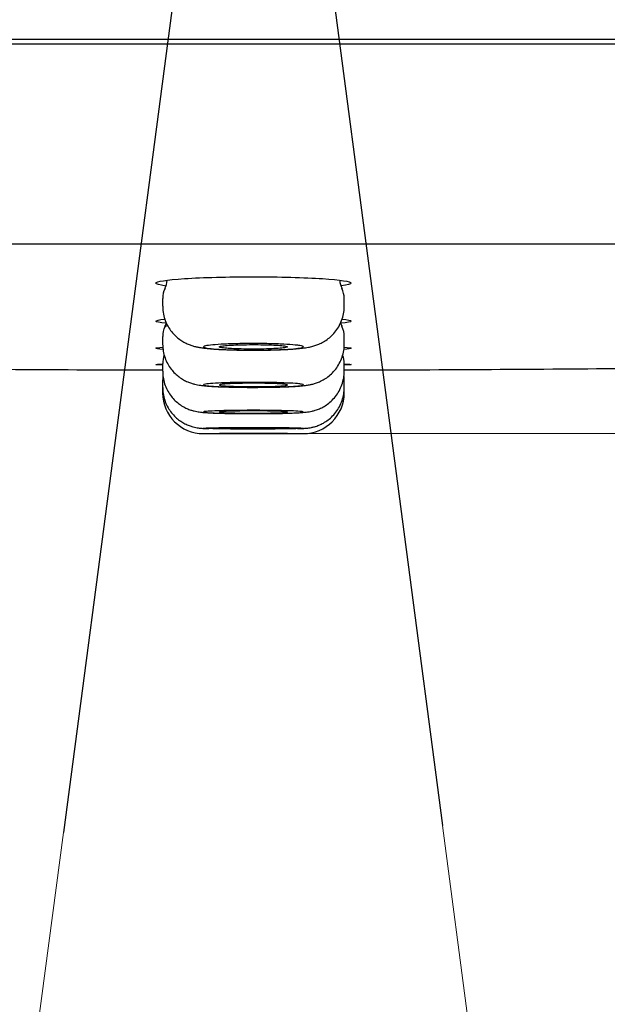
# Model space of a CAD drawing. Units: millimetres. Extents: x 7 to 203, y 4 to 291.
# Drawn here: x 77 to 82, y 93 to 101 of the extents above; entities that cross this region are included whole.
import ezdxf
from ezdxf.enums import TextEntityAlignment as Align

# ---------------------------------------------------------------- set-up
doc = ezdxf.new("R2010")
doc.units = ezdxf.units.MM
doc.layers.add('Layer1', color=7, linetype='Continuous')
doc.layers.add('Layer3', color=7, linetype='Continuous')
doc.styles.add('SEACAD_arial_ttf', font='arial.ttf')
doc.dimstyles.new('$DDT_AUDIT_GENERATED_(AE1)', dxfattribs={"dimtxt": 6, "dimasz": 6, "dimexe": 3, "dimexo": 0, "dimgap": 3, "dimtad": 0, "dimtih": 1, "dimtoh": 1, "dimdec": 0, "dimlfac": 3.000003, "dimtxsty": 'SEACAD_arial_ttf', "dimblk1": '_SE_FILLED', "dimblk2": '_SE_FILLED', "dimsah": 1, "dimcen": 3, "dimclrd": 136, "dimclre": 136, "dimclrt": 136, "dimadec": 0, "dimazin": 0, "dimtfac": 1, "dimtdec": 0, "dimtofl": 0, "dimtmove": 0, "dimatfit": 3, "dimfxl": 0, "dimtolj": 1, "dimarcsym": 0})

# ---------------------------------------------------------------- blocks, each defined once
blk = doc.blocks.new('DMBLK7')
at = {"layer": 'Layer3', "linetype": 'Continuous', "lineweight": 20}
for points in [[(118.5729, 116.8973), (116.5729, 116.8973), (117.5729, 110.8973)], [(118.5729, 91.568), (117.5729, 97.568), (116.5729, 91.568)]]:
    blk.add_hatch(color=136, dxfattribs=at).paths.add_polyline_path(points)
at = {"layer": 'Layer3', "color": 136, "linetype": 'Continuous', "lineweight": 20}
for p, q in [((117.5729, 110.8973), (117.5729, 122.8973)), ((80.5599, 110.8973), (120.5729, 110.8973)), ((79.4422, 97.568), (120.5729, 97.568)), ((117.5729, 85.568), (117.5729, 97.568))]:
    blk.add_line(p, q, dxfattribs=at)
at = {"layer": 'Layer3', "color": 136, "linetype": 'Continuous', "lineweight": 20, "style": 'SEACAD_arial_ttf'}
blk.add_text('40', height=6, dxfattribs=at).set_placement((112.8773, 107.2326), align=Align.TOP_LEFT)
blk = doc.blocks.new('_SE_FILLED')
at = {"color": 0}
blk.add_line((0, 0), (-1, 0), dxfattribs=at)
blk.add_solid([(0, 0), (-1, -0.1665), (-1, 0.1665), (0, 0)], dxfattribs=at)
blk = doc.blocks.new('DMBLK10')
at = {"layer": 'Layer3', "linetype": 'Continuous', "lineweight": 20}
for points in [[(70.2259, 84.6008), (76.2748, 83.9598), (70.7608, 86.528)], [(87.3895, 86.528), (81.8755, 83.9598), (87.9244, 84.6008)]]:
    blk.add_hatch(color=136, dxfattribs=at).paths.add_polyline_path(points)
at = {"layer": 'Layer3', "color": 136, "linetype": 'Continuous', "lineweight": 20}
for p, q in [((80.4629, 94.6892), (82.2671, 80.9854)), ((77.6804, 94.6363), (75.8832, 80.9854))]:
    blk.add_line(p, q, dxfattribs=at)
for start, end in [(230.45297, 262.5), (277.5, 309.54703)]:
    blk.add_arc((79.0751, 105.2306), 21.4544, start, end, dxfattribs=at)
at = {"layer": 'Layer3', "color": 136, "linetype": 'Continuous', "lineweight": 20, "style": 'SEACAD_arial_ttf'}
blk.add_text('15°', height=6, dxfattribs=at).set_placement((72.6838, 86.7762), align=Align.TOP_LEFT)

msp = doc.modelspace()

# ---------------------------------------------------------------- linework, layer by layer
at = {"layer": 'Layer1', "color": 7, "linetype": 'Continuous'}
for p, q in [((104.0085, 100.4639), (54.1418, 100.4639)), ((102.4085, 100.4306), (55.7418, 100.4306)), ((102.3471, 98.9598), (55.8032, 98.9598)), ((78.4085, 98.5608), (78.4085, 98.5055)), ((79.7418, 98.5055), (79.7418, 98.5608)), ((78.4085, 98.2817), (78.4085, 98.2264)), ((79.7418, 98.2264), (79.7418, 98.2817)), ((78.4085, 98.0825), (78.4085, 98.0272)), ((79.7418, 98.0272), (79.7418, 98.0825)), ((78.3585, 98.036), (78.4085, 98.036)), ((78.3585, 98.036), (78.3585, 98.0352)), ((79.7418, 98.036), (79.7918, 98.036)), ((78.4085, 97.9631), (78.4085, 97.9078)), ((78.4085, 97.9078), (78.4085, 97.868)), ((79.7418, 97.9078), (79.7418, 97.9631)), ((79.7418, 97.868), (79.7418, 97.9078)), ((78.7081, 97.568), (78.822, 97.5679)), ((78.7081, 97.568), (78.8251, 97.5679)), ((78.7081, 97.568), (79.4422, 97.568)), ((79.3251, 97.5679), (78.8251, 97.5679)), ((78.8251, 97.5679), (78.8251, 97.5678)), ((79.3251, 97.5679), (79.4422, 97.568)), ((79.3254, 97.5679), (79.4422, 97.568))]:
    msp.add_line(p, q, dxfattribs=at)
for centre, radius, start, end in [((78.5394, 98.5705), 0.13, 150.13033, 184.28547), ((78.2818, 98.7058), 0.1601, 333.93275, 356.2799), ((79.8331, 98.6972), 0.1239, 180.69516, 209.69785), ((79.5862, 98.5647), 0.1551, 358.55129, 27.08247), ((78.5436, 98.2896), 0.1344, 150.60911, 183.36554), ((78.3187, 98.4168), 0.1223, 330.34786, 343.79595), ((79.8362, 98.4183), 0.127, 196.12533, 209.41038), ((79.6065, 98.2898), 0.1345, 356.55586, 29.14957), ((78.5431, 98.0906), 0.1338, 156.42965, 183.47493), ((79.614, 98.0925), 0.1269, 355.45218, 24.42163), ((79.0751, 391.3685), 293.3333, 269.457697, 269.860016), ((78.5679, 97.9647), 0.1592, 171.21098, 180.52799), ((79.5924, 97.9676), 0.1488, 358.23738, 8.80889), ((79.0751, 391.3685), 293.3333, 270.139984, 270.542389), ((78.7085, 97.868), 0.3, 179.97122, 269.92844), ((78.7085, 97.868), 0.3, 179.97479, 269.92844), ((78.7085, 97.868), 0.3, 180, 269.92832), ((79.4418, 97.868), 0.3, 270.07156, 0.0303), ((79.4418, 97.868), 0.3, 270.07156, 0.02903), ((79.4418, 97.868), 0.3, 270.07156, 360)]:
    msp.add_arc(centre, radius, start, end, dxfattribs=at)
for points, knots in [([(78.4317, 98.6531), (78.384, 98.6596), (78.3583, 98.6667), (78.3587, 98.6863), (78.435, 98.6985), (78.5691, 98.7074)], [0, 0, 0, 0, 0.367781, 0.367781, 1, 1, 1, 1]), ([(78.5691, 98.7074), (78.7032, 98.7162), (78.8894, 98.7212), (79.2638, 98.7212), (79.4509, 98.716), (79.7149, 98.6985), (79.7921, 98.6863), (79.7916, 98.6666), (79.7661, 98.6596), (79.7194, 98.6532)], [0, 0, 0, 0, 0.279919, 0.279919, 0.559839, 0.559839, 0.839758, 0.839758, 1, 1, 1, 1]), ([(78.4097, 98.5055), (78.4093, 98.4985), (78.4082, 98.476), (78.4157, 98.4346), (78.4311, 98.3874), (78.4531, 98.3454), (78.4796, 98.3092), (78.5093, 98.279), (78.5407, 98.2547), (78.5721, 98.236), (78.6022, 98.2224), (78.6301, 98.2127), (78.6563, 98.2059), (78.6831, 98.2007), (78.7164, 98.1959), (78.7575, 98.1917), (78.8084, 98.188), (78.863, 98.1853), (78.9223, 98.1832), (78.9836, 98.1819), (79.0462, 98.1812), (79.1092, 98.1812), (79.1712, 98.1819), (79.2313, 98.1833), (79.2884, 98.1853), (79.3415, 98.188), (79.3914, 98.1916), (79.4357, 98.196), (79.4736, 98.2016), (79.5084, 98.2093), (79.5405, 98.2194), (79.573, 98.2333), (79.6076, 98.2531), (79.6424, 98.28), (79.6747, 98.3138), (79.7024, 98.3538), (79.724, 98.3991), (79.7372, 98.4475), (79.7429, 98.4849), (79.7415, 98.503), (79.7413, 98.5055)], [0, 0, 0, 0, 0.010021, 0.037631, 0.063669, 0.088373, 0.111862, 0.134175, 0.155289, 0.175101, 0.193525, 0.211019, 0.229109, 0.249217, 0.275994, 0.315006, 0.349187, 0.384834, 0.419009, 0.452117, 0.485095, 0.51765, 0.550379, 0.583103, 0.616118, 0.649959, 0.684435, 0.722154, 0.757573, 0.782944, 0.801864, 0.821593, 0.843338, 0.866796, 0.891463, 0.917057, 0.94325, 0.969786, 0.996503, 1, 1, 1, 1]), ([(78.4336, 98.3789), (78.3856, 98.3837), (78.3594, 98.389), (78.3577, 98.3995), (78.3806, 98.4047), (78.4243, 98.4094)], [0, 0, 0, 0, 0.508032, 0.508032, 1, 1, 1, 1]), ([(79.7272, 98.4093), (79.7683, 98.4048), (79.791, 98.3999), (79.7926, 98.3894), (79.7662, 98.3839), (79.7171, 98.3789)], [0, 0, 0, 0, 0.472602, 0.472602, 1, 1, 1, 1]), ([(78.4105, 98.1866), (78.3764, 98.1894), (78.3584, 98.1924), (78.3586, 98.1984), (78.3763, 98.2013), (78.4096, 98.2041)], [0, 0, 0, 0, 0.503509, 0.503509, 1, 1, 1, 1]), ([(78.4086, 98.2264), (78.4094, 98.2071), (78.4111, 98.1751), (78.4246, 98.1252), (78.4444, 98.0814), (78.4694, 98.043), (78.4981, 98.0107), (78.5291, 97.9843), (78.5608, 97.9637), (78.5914, 97.9485), (78.6193, 97.9382), (78.6439, 97.9313), (78.6661, 97.9266), (78.6897, 97.9228), (78.7193, 97.9194), (78.7568, 97.9164), (78.8027, 97.9137), (78.8528, 97.9117), (78.9078, 97.9101), (78.9672, 97.9089), (79.0286, 97.9083), (79.0908, 97.9082), (79.1525, 97.9086), (79.2125, 97.9094), (79.2695, 97.9108), (79.3225, 97.9126), (79.3712, 97.915), (79.4159, 97.918), (79.4522, 97.9216), (79.483, 97.9263), (79.5104, 97.9322), (79.5384, 97.9406), (79.5703, 97.9536), (79.6051, 97.9729), (79.6402, 97.9993), (79.6728, 98.0326), (79.7009, 98.0723), (79.7229, 98.1173), (79.7366, 98.1656), (79.7426, 98.2039), (79.7413, 98.2229), (79.741, 98.2265)], [0, 0, 0, 0, 0.02724, 0.053626, 0.078586, 0.102273, 0.124747, 0.145996, 0.165932, 0.184349, 0.200972, 0.215997, 0.23182, 0.250404, 0.276867, 0.312992, 0.346356, 0.377958, 0.411144, 0.443784, 0.476017, 0.508021, 0.540134, 0.572158, 0.604514, 0.637111, 0.670408, 0.705189, 0.743577, 0.769348, 0.786732, 0.803392, 0.821994, 0.843578, 0.866571, 0.890901, 0.916227, 0.942171, 0.968464, 0.994937, 1, 1, 1, 1]), ([(79.4167, 98.215), (79.4318, 98.2125), (79.4404, 98.2097), (79.4419, 98.207), (79.4434, 98.2043), (79.4379, 98.2015), (79.4256, 98.1989), (79.4134, 98.1963), (79.3942, 98.1938), (79.3696, 98.1917), (79.3451, 98.1895), (79.3144, 98.1875), (79.2803, 98.186), (79.2462, 98.1845), (79.2077, 98.1834), (79.1679, 98.1827), (79.1282, 98.182), (79.0862, 98.1817), (79.0453, 98.182), (79.0044, 98.1822), (78.9636, 98.1829), (78.9261, 98.184), (78.8886, 98.1851), (78.8535, 98.1866), (78.8237, 98.1885), (78.7938, 98.1903), (78.7684, 98.1925), (78.7495, 98.1949), (78.7305, 98.1973), (78.7176, 98.2), (78.7118, 98.2027), (78.706, 98.2054), (78.7071, 98.2082), (78.7151, 98.2108), (78.7231, 98.2135), (78.7382, 98.2161), (78.7592, 98.2184), (78.7802, 98.2208), (78.8075, 98.2229), (78.8391, 98.2247), (78.8706, 98.2264), (78.9071, 98.2278), (78.9455, 98.2288), (78.984, 98.2297), (79.0254, 98.2303), (79.0665, 98.2303), (79.1074, 98.2304), (79.1492, 98.23), (79.1882, 98.2292), (79.2272, 98.2283), (79.2645, 98.227), (79.2971, 98.2254), (79.3298, 98.2238), (79.3586, 98.2217), (79.3812, 98.2195), (79.3954, 98.2181), (79.4073, 98.2166), (79.4167, 98.215)], [0, 0, 0, 0, 0.053869, 0.053869, 0.053869, 0.107738, 0.107738, 0.107738, 0.161612, 0.161612, 0.161612, 0.215424, 0.215424, 0.215424, 0.269126, 0.269126, 0.269126, 0.322719, 0.322719, 0.322719, 0.376253, 0.376253, 0.376253, 0.429801, 0.429801, 0.429801, 0.483432, 0.483432, 0.483432, 0.537179, 0.537179, 0.537179, 0.591023, 0.591023, 0.591023, 0.644902, 0.644902, 0.644902, 0.698741, 0.698741, 0.698741, 0.752479, 0.752479, 0.752479, 0.806103, 0.806103, 0.806103, 0.859647, 0.859647, 0.859647, 0.913183, 0.913183, 0.913183, 0.966783, 0.966783, 0.966783, 1, 1, 1, 1]), ([(78.898, 98.1941), (78.9177, 98.1928), (78.9411, 98.1917), (78.9662, 98.1909), (78.9914, 98.1901), (79.019, 98.1896), (79.0468, 98.1894), (79.0746, 98.1892), (79.1033, 98.1893), (79.1305, 98.1897), (79.1577, 98.1901), (79.1843, 98.1908), (79.2079, 98.1918), (79.2316, 98.1928), (79.253, 98.194), (79.2704, 98.1955), (79.2879, 98.1969), (79.3018, 98.1986), (79.311, 98.2003), (79.3203, 98.2021), (79.3251, 98.2039), (79.3251, 98.2058), (79.3251, 98.2076), (79.3203, 98.2095), (79.311, 98.2113), (79.3017, 98.213), (79.2876, 98.2147), (79.2701, 98.2161), (79.2525, 98.2176), (79.2309, 98.2188), (79.2071, 98.2198), (79.1834, 98.2208), (79.1567, 98.2215), (79.1294, 98.2219), (79.1021, 98.2223), (79.0734, 98.2224), (79.0456, 98.2222), (79.0179, 98.222), (78.9904, 98.2214), (78.9653, 98.2206), (78.9402, 98.2198), (78.9169, 98.2187), (78.8973, 98.2174), (78.8776, 98.2161), (78.8612, 98.2145), (78.8492, 98.2129), (78.8372, 98.2112), (78.8294, 98.2094), (78.8265, 98.2075), (78.8236, 98.2057), (78.8254, 98.2038), (78.8319, 98.202), (78.8384, 98.2002), (78.8496, 98.1984), (78.8648, 98.1969), (78.8743, 98.1959), (78.8855, 98.195), (78.898, 98.1941)], [0, 0, 0, 0, 0.053621, 0.053621, 0.053621, 0.107247, 0.107247, 0.107247, 0.160807, 0.160807, 0.160807, 0.214337, 0.214337, 0.214337, 0.267914, 0.267914, 0.267914, 0.321594, 0.321594, 0.321594, 0.375387, 0.375387, 0.375387, 0.429255, 0.429255, 0.429255, 0.483127, 0.483127, 0.483127, 0.536928, 0.536928, 0.536928, 0.590618, 0.590618, 0.590618, 0.644201, 0.644201, 0.644201, 0.697733, 0.697733, 0.697733, 0.751288, 0.751288, 0.751288, 0.804932, 0.804932, 0.804932, 0.858691, 0.858691, 0.858691, 0.912542, 0.912542, 0.912542, 0.966421, 0.966421, 0.966421, 1, 1, 1, 1]), ([(79.7414, 98.204), (79.7743, 98.2013), (79.7919, 98.1983), (79.7917, 98.1923), (79.7733, 98.1893), (79.7393, 98.1865)], [0, 0, 0, 0, 0.496405, 0.496405, 1, 1, 1, 1]), ([(78.4067, 98.0716), (78.375, 98.073), (78.3583, 98.0744), (78.3587, 98.0773), (78.3756, 98.0788), (78.4072, 98.0801)], [0, 0, 0, 0, 0.501683, 0.501683, 1, 1, 1, 1]), ([(79.743, 98.0801), (79.775, 98.0788), (79.792, 98.0773), (79.7916, 98.0744), (79.7744, 98.0729), (79.7425, 98.0716)], [0, 0, 0, 0, 0.502096, 0.502096, 1, 1, 1, 1]), ([(78.4093, 98.0272), (78.4095, 98.0112), (78.4102, 97.9818), (78.4219, 97.9342), (78.4405, 97.8896), (78.4647, 97.8504), (78.4927, 97.8172), (78.5232, 97.7899), (78.5547, 97.7685), (78.5856, 97.7525), (78.614, 97.7415), (78.6388, 97.7344), (78.6598, 97.7299), (78.6787, 97.727), (78.6991, 97.7246), (78.7243, 97.7226), (78.7582, 97.7206), (78.8016, 97.7189), (78.8509, 97.7175), (78.9056, 97.7164), (78.9635, 97.7156), (79.0001, 97.7154), (79.021, 97.7153)], [0, 0, 0, 0, 0.047428, 0.103043, 0.155578, 0.205377, 0.252567, 0.297129, 0.33889, 0.377432, 0.411929, 0.441945, 0.469751, 0.499793, 0.536793, 0.592194, 0.663048, 0.730761, 0.802, 0.869731, 0.93722, 1, 1, 1, 1]), ([(79.021, 97.7153), (79.0223, 97.7153), (79.0422, 97.7151), (79.086, 97.7151), (79.1462, 97.7153), (79.2056, 97.7159), (79.2619, 97.7167), (79.314, 97.7179), (79.361, 97.7194), (79.4031, 97.7212), (79.435, 97.7232), (79.4606, 97.7256), (79.482, 97.7284), (79.5048, 97.7328), (79.5307, 97.7396), (79.5612, 97.7508), (79.595, 97.7679), (79.6297, 97.7918), (79.6629, 97.8225), (79.6925, 97.86), (79.7166, 97.9033), (79.7331, 97.9505), (79.7415, 97.9936), (79.7409, 98.0177), (79.7405, 98.0273)], [0, 0, 0, 0, 0.003577, 0.062765, 0.121926, 0.181434, 0.240836, 0.300987, 0.36163, 0.424, 0.490261, 0.534636, 0.570498, 0.597408, 0.625322, 0.65813, 0.696135, 0.73715, 0.78135, 0.82798, 0.87611, 0.925096, 0.974538, 1, 1, 1, 1]), ([(78.4096, 97.9078), (78.4093, 97.9012), (78.4081, 97.879), (78.4156, 97.8379), (78.4308, 97.7909), (78.4527, 97.7489), (78.479, 97.7129), (78.5085, 97.6829), (78.5398, 97.6587), (78.5714, 97.6401), (78.6017, 97.6268), (78.629, 97.618), (78.6517, 97.6128), (78.6696, 97.6099), (78.6838, 97.6082), (78.6973, 97.6071), (78.7161, 97.606), (78.7326, 97.6053), (78.747, 97.605), (78.748, 97.605)], [0, 0, 0, 0, 0.030275, 0.118437, 0.201394, 0.279902, 0.354289, 0.424616, 0.490735, 0.552275, 0.608497, 0.657841, 0.698253, 0.732137, 0.766773, 0.808625, 0.870359, 0.992351, 1, 1, 1, 1]), ([(79.4276, 97.9318), (79.4391, 97.9299), (79.4439, 97.9278), (79.4416, 97.9258), (79.4393, 97.9237), (79.4299, 97.9217), (79.4142, 97.9198), (79.3984, 97.9179), (79.3759, 97.9162), (79.3484, 97.9147), (79.321, 97.9131), (79.2879, 97.9118), (79.2518, 97.9109), (79.2158, 97.9099), (79.1759, 97.9092), (79.1354, 97.9089), (79.0949, 97.9085), (79.0526, 97.9085), (79.0122, 97.9089), (78.9718, 97.9092), (78.932, 97.9099), (78.8962, 97.9109), (78.8604, 97.9119), (78.8275, 97.9132), (78.8003, 97.9147), (78.7731, 97.9163), (78.7508, 97.918), (78.7353, 97.9199), (78.7198, 97.9218), (78.7106, 97.9238), (78.7086, 97.9259), (78.7065, 97.9279), (78.7115, 97.93), (78.7232, 97.9319), (78.7348, 97.9339), (78.7535, 97.9358), (78.7776, 97.9374), (78.8017, 97.9391), (78.8318, 97.9405), (78.8656, 97.9417), (78.8993, 97.9428), (78.9376, 97.9437), (78.9772, 97.9443), (79.0168, 97.9448), (79.0588, 97.945), (79.0998, 97.9449), (79.1407, 97.9448), (79.1817, 97.9443), (79.2194, 97.9435), (79.2572, 97.9427), (79.2926, 97.9415), (79.3229, 97.9402), (79.3532, 97.9388), (79.3791, 97.9371), (79.3985, 97.9354), (79.4107, 97.9342), (79.4205, 97.9331), (79.4276, 97.9318)], [0, 0, 0, 0, 0.053799, 0.053799, 0.053799, 0.107599, 0.107599, 0.107599, 0.161393, 0.161393, 0.161393, 0.215143, 0.215143, 0.215143, 0.268828, 0.268828, 0.268828, 0.322457, 0.322457, 0.322457, 0.376063, 0.376063, 0.376063, 0.429689, 0.429689, 0.429689, 0.48337, 0.48337, 0.48337, 0.537115, 0.537115, 0.537115, 0.590907, 0.590907, 0.590907, 0.644708, 0.644708, 0.644708, 0.698475, 0.698475, 0.698475, 0.752181, 0.752181, 0.752181, 0.805825, 0.805825, 0.805825, 0.859434, 0.859434, 0.859434, 0.913049, 0.913049, 0.913049, 0.96671, 0.96671, 0.96671, 1, 1, 1, 1]), ([(78.8981, 97.9172), (78.8783, 97.9182), (78.8617, 97.9193), (78.8496, 97.9206), (78.8376, 97.9218), (78.8297, 97.9232), (78.8266, 97.9246), (78.8236, 97.9259), (78.8253, 97.9274), (78.8316, 97.9287), (78.838, 97.9301), (78.8492, 97.9314), (78.8642, 97.9325), (78.8792, 97.9337), (78.8986, 97.9348), (78.9206, 97.9356), (78.9426, 97.9365), (78.9679, 97.9372), (78.9944, 97.9376), (79.0208, 97.9381), (79.0492, 97.9383), (79.0772, 97.9383), (79.1052, 97.9383), (79.1335, 97.938), (79.1598, 97.9375), (79.1861, 97.9371), (79.2111, 97.9364), (79.2328, 97.9355), (79.2545, 97.9346), (79.2734, 97.9336), (79.2881, 97.9324), (79.3027, 97.9312), (79.3135, 97.9299), (79.3194, 97.9285), (79.3254, 97.9272), (79.3267, 97.9258), (79.3232, 97.9244), (79.3198, 97.923), (79.3115, 97.9217), (79.299, 97.9204), (79.2866, 97.9192), (79.2696, 97.918), (79.2495, 97.9171), (79.2294, 97.9161), (79.2057, 97.9153), (79.1803, 97.9147), (79.1549, 97.9141), (79.1272, 97.9138), (79.0993, 97.9136), (79.0715, 97.9135), (79.0428, 97.9136), (79.0157, 97.9139), (78.9885, 97.9142), (78.9622, 97.9148), (78.9387, 97.9156), (78.9241, 97.916), (78.9104, 97.9166), (78.8981, 97.9172)], [0, 0, 0, 0, 0.053752, 0.053752, 0.053752, 0.107501, 0.107501, 0.107501, 0.161287, 0.161287, 0.161287, 0.215089, 0.215089, 0.215089, 0.268865, 0.268865, 0.268865, 0.322582, 0.322582, 0.322582, 0.376236, 0.376236, 0.376236, 0.429848, 0.429848, 0.429848, 0.483459, 0.483459, 0.483459, 0.53711, 0.53711, 0.53711, 0.590824, 0.590824, 0.590824, 0.644597, 0.644597, 0.644597, 0.698399, 0.698399, 0.698399, 0.752187, 0.752187, 0.752187, 0.805924, 0.805924, 0.805924, 0.859596, 0.859596, 0.859596, 0.913218, 0.913218, 0.913218, 0.966825, 0.966825, 0.966825, 1, 1, 1, 1]), ([(79.3982, 97.6049), (79.4004, 97.6049), (79.4143, 97.6052), (79.4323, 97.6059), (79.451, 97.607), (79.4659, 97.6082), (79.4816, 97.61), (79.5015, 97.6133), (79.5263, 97.6193), (79.5565, 97.6297), (79.59, 97.6459), (79.6246, 97.6686), (79.658, 97.6981), (79.6883, 97.7344), (79.7133, 97.777), (79.7311, 97.8237), (79.7409, 97.869), (79.7407, 97.8954), (79.7406, 97.9078)], [0, 0, 0, 0, 0.016991, 0.123089, 0.1953, 0.241656, 0.280614, 0.315427, 0.358286, 0.412192, 0.475447, 0.543254, 0.616938, 0.695597, 0.777074, 0.860132, 0.944036, 1, 1, 1, 1]), ([(79.2259, 97.7384), (79.2634, 97.7379), (79.2984, 97.7371), (79.3282, 97.7362), (79.3579, 97.7352), (79.3832, 97.7341), (79.4019, 97.7329), (79.4206, 97.7317), (79.4333, 97.7304), (79.4388, 97.729), (79.4444, 97.7277), (79.443, 97.7263), (79.4347, 97.725), (79.4265, 97.7237), (79.4111, 97.7224), (79.39, 97.7212), (79.3689, 97.72), (79.3414, 97.719), (79.3098, 97.7181), (79.2782, 97.7172), (79.2416, 97.7165), (79.2031, 97.7161), (79.1646, 97.7156), (79.1231, 97.7153), (79.082, 97.7153), (79.041, 97.7153), (78.9992, 97.7155), (78.9602, 97.7159), (78.9212, 97.7163), (78.8839, 97.717), (78.8514, 97.7178), (78.8188, 97.7186), (78.7902, 97.7197), (78.7677, 97.7208), (78.7453, 97.7219), (78.7285, 97.7232), (78.7187, 97.7245), (78.7089, 97.7258), (78.7058, 97.7272), (78.7098, 97.7286), (78.7138, 97.7299), (78.7249, 97.7313), (78.7422, 97.7325), (78.7595, 97.7337), (78.7834, 97.7349), (78.8121, 97.7358), (78.8408, 97.7368), (78.8749, 97.7376), (78.9117, 97.7382), (78.9485, 97.7388), (78.9889, 97.7392), (79.0297, 97.7394), (79.0705, 97.7396), (79.1127, 97.7395), (79.1528, 97.7392), (79.1779, 97.739), (79.2025, 97.7388), (79.2259, 97.7384)], [0, 0, 0, 0, 0.053696, 0.053696, 0.053696, 0.107391, 0.107391, 0.107391, 0.161106, 0.161106, 0.161106, 0.214846, 0.214846, 0.214846, 0.268594, 0.268594, 0.268594, 0.322331, 0.322331, 0.322331, 0.376044, 0.376044, 0.376044, 0.429727, 0.429727, 0.429727, 0.483392, 0.483392, 0.483392, 0.537054, 0.537054, 0.537054, 0.590733, 0.590733, 0.590733, 0.644439, 0.644439, 0.644439, 0.698172, 0.698172, 0.698172, 0.75192, 0.75192, 0.75192, 0.805663, 0.805663, 0.805663, 0.859384, 0.859384, 0.859384, 0.913076, 0.913076, 0.913076, 0.966745, 0.966745, 0.966745, 1, 1, 1, 1]), ([(78.8983, 97.7211), (78.8785, 97.7218), (78.8618, 97.7226), (78.8497, 97.7234), (78.8376, 97.7242), (78.8297, 97.7251), (78.8266, 97.7261), (78.8236, 97.727), (78.8253, 97.7279), (78.8316, 97.7288), (78.8379, 97.7297), (78.849, 97.7306), (78.864, 97.7314), (78.879, 97.7321), (78.8983, 97.7328), (78.9203, 97.7334), (78.9422, 97.734), (78.9675, 97.7344), (78.994, 97.7347), (79.0204, 97.735), (79.0488, 97.7352), (79.0768, 97.7352), (79.1048, 97.7352), (79.1331, 97.735), (79.1594, 97.7347), (79.1857, 97.7344), (79.2108, 97.7339), (79.2325, 97.7334), (79.2543, 97.7328), (79.2733, 97.7321), (79.2879, 97.7313), (79.3026, 97.7305), (79.3134, 97.7296), (79.3194, 97.7287), (79.3253, 97.7278), (79.3267, 97.7269), (79.3233, 97.726), (79.3199, 97.725), (79.3116, 97.7241), (79.2992, 97.7233), (79.2867, 97.7225), (79.2698, 97.7217), (79.2498, 97.7211), (79.2298, 97.7204), (79.2061, 97.7199), (79.1807, 97.7195), (79.1553, 97.7191), (79.1276, 97.7189), (79.0997, 97.7188), (79.0719, 97.7187), (79.0432, 97.7187), (79.016, 97.719), (78.9889, 97.7192), (78.9625, 97.7196), (78.939, 97.7201), (78.9243, 97.7204), (78.9106, 97.7207), (78.8983, 97.7211)], [0, 0, 0, 0, 0.053725, 0.053725, 0.053725, 0.10745, 0.10745, 0.10745, 0.16119, 0.16119, 0.16119, 0.214938, 0.214938, 0.214938, 0.268674, 0.268674, 0.268674, 0.322384, 0.322384, 0.322384, 0.376066, 0.376066, 0.376066, 0.42973, 0.42973, 0.42973, 0.483393, 0.483393, 0.483393, 0.537073, 0.537073, 0.537073, 0.590782, 0.590782, 0.590782, 0.644517, 0.644517, 0.644517, 0.698265, 0.698265, 0.698265, 0.752006, 0.752006, 0.752006, 0.805725, 0.805725, 0.805725, 0.859416, 0.859416, 0.859416, 0.913083, 0.913083, 0.913083, 0.966744, 0.966744, 0.966744, 1, 1, 1, 1]), ([(78.7568, 97.6048), (78.7377, 97.6054), (78.7237, 97.606), (78.7158, 97.6066), (78.7074, 97.6073), (78.7059, 97.608), (78.7113, 97.6086), (78.7145, 97.609), (78.7201, 97.6094), (78.728, 97.6098)], [0, 0, 0, 0, 0.370597, 0.370597, 0.370597, 0.766594, 0.766594, 0.766594, 1, 1, 1, 1]), ([(78.728, 97.6098), (78.7335, 97.6101), (78.7402, 97.6103), (78.7478, 97.6106), (78.7664, 97.6112), (78.7915, 97.6117), (78.8212, 97.6122), (78.8509, 97.6127), (78.8859, 97.6131), (78.9233, 97.6134), (78.9607, 97.6136), (79.0015, 97.6138), (79.0424, 97.6139), (79.0833, 97.6139), (79.1254, 97.6139), (79.1653, 97.6137)], [0, 0, 0, 0, 0.093115, 0.093115, 0.093115, 0.319876, 0.319876, 0.319876, 0.546612, 0.546612, 0.546612, 0.773318, 0.773318, 0.773318, 1, 1, 1, 1]), ([(79.39, 97.6047), (79.3878, 97.6047), (79.3855, 97.6046), (79.3832, 97.6046), (79.3609, 97.604), (79.3323, 97.6035), (79.2998, 97.6031), (79.2673, 97.6027), (79.23, 97.6023), (79.1911, 97.6021), (79.1521, 97.6019), (79.1103, 97.6018), (79.0693, 97.6018), (79.0282, 97.6018), (78.9867, 97.6019), (78.9481, 97.6022), (78.9096, 97.6024), (78.873, 97.6028), (78.8413, 97.6032), (78.8096, 97.6036), (78.7821, 97.6041), (78.7609, 97.6047), (78.7595, 97.6048), (78.7582, 97.6048), (78.7568, 97.6048)], [0, 0, 0, 0, 0.01687, 0.01687, 0.01687, 0.17903, 0.17903, 0.17903, 0.34117, 0.34117, 0.34117, 0.503289, 0.503289, 0.503289, 0.665394, 0.665394, 0.665394, 0.827499, 0.827499, 0.827499, 0.989618, 0.989618, 0.989618, 1, 1, 1, 1]), ([(78.8983, 97.6047), (78.8785, 97.6051), (78.8619, 97.6054), (78.8498, 97.6059), (78.8377, 97.6063), (78.8297, 97.6067), (78.8267, 97.6072), (78.8236, 97.6076), (78.8252, 97.6081), (78.8315, 97.6086), (78.8378, 97.609), (78.8489, 97.6095), (78.8639, 97.6098), (78.8789, 97.6102), (78.8981, 97.6106), (78.9201, 97.6109), (78.942, 97.6112), (78.9673, 97.6114), (78.9937, 97.6115), (79.0202, 97.6117), (79.0486, 97.6118), (79.0766, 97.6118), (79.1045, 97.6118), (79.1329, 97.6117), (79.1592, 97.6115), (79.1856, 97.6114), (79.2107, 97.6111), (79.2324, 97.6108), (79.2541, 97.6106), (79.2732, 97.6102), (79.2879, 97.6098), (79.3026, 97.6094), (79.3133, 97.609), (79.3193, 97.6085), (79.3253, 97.6081), (79.3267, 97.6076), (79.3233, 97.6071), (79.3199, 97.6067), (79.3117, 97.6062), (79.2993, 97.6058), (79.2869, 97.6054), (79.2699, 97.605), (79.2499, 97.6047), (79.2299, 97.6044), (79.2063, 97.6041), (79.1809, 97.6039), (79.1556, 97.6037), (79.1278, 97.6036), (79.1, 97.6036), (79.0721, 97.6035), (79.0434, 97.6035), (79.0162, 97.6036), (78.9891, 97.6038), (78.9626, 97.6039), (78.9392, 97.6042), (78.9245, 97.6044), (78.9107, 97.6045), (78.8983, 97.6047)], [0, 0, 0, 0, 0.05371, 0.05371, 0.05371, 0.107419, 0.107419, 0.107419, 0.161133, 0.161133, 0.161133, 0.214848, 0.214848, 0.214848, 0.26856, 0.26856, 0.26856, 0.322266, 0.322266, 0.322266, 0.375965, 0.375965, 0.375965, 0.429659, 0.429659, 0.429659, 0.483353, 0.483353, 0.483353, 0.537052, 0.537052, 0.537052, 0.590757, 0.590757, 0.590757, 0.644469, 0.644469, 0.644469, 0.698184, 0.698184, 0.698184, 0.751898, 0.751898, 0.751898, 0.805606, 0.805606, 0.805606, 0.859307, 0.859307, 0.859307, 0.913002, 0.913002, 0.913002, 0.966696, 0.966696, 0.966696, 1, 1, 1, 1]), ([(79.2376, 97.6133), (79.2744, 97.613), (79.3086, 97.6126), (79.3374, 97.6121), (79.3661, 97.6116), (79.3902, 97.611), (79.4076, 97.6104), (79.425, 97.6098), (79.4362, 97.6091), (79.4403, 97.6085), (79.4444, 97.6078), (79.4416, 97.6071), (79.4319, 97.6064), (79.4232, 97.6058), (79.4089, 97.6053), (79.39, 97.6047)], [0, 0, 0, 0, 0.204229, 0.204229, 0.204229, 0.408457, 0.408457, 0.408457, 0.612705, 0.612705, 0.612705, 0.816974, 0.816974, 0.816974, 1, 1, 1, 1])]:
    msp.add_open_spline(points, degree=3, knots=knots, dxfattribs=at)
for points in [[(78.4254, 98.3553), (78.4267, 98.3577), (78.4335, 98.3602), (78.4453, 98.3625)], [(79.1653, 97.6137), (79.1902, 97.6136), (79.2146, 97.6135), (79.2376, 97.6133)]]:
    msp.add_open_spline(points, degree=3, dxfattribs=at)
at = {"layer": 'Layer3', "color": 7, "linetype": 'Continuous'}
for q in [(77.6804, 94.6363), (80.4629, 94.6892)]:
    msp.add_line((79.0751, 105.2306), q, dxfattribs=at)

# ---------------------------------------------------------------- dimensions: what is measured, and where the dimension line sits
at = {"layer": 'Layer3', "color": 136, "linetype": 'Continuous', "lineweight": 20}
dim = msp.add_linear_dim(base=(117.5729, 110.8973), p1=(78.7081, 97.568), p2=(80.5599, 110.8973), angle=90, text='\\A1;<>', dimstyle='$DDT_AUDIT_GENERATED_(AE1)', dxfattribs=at)
dim.commit()
dim.dimension.update_dxf_attribs({"geometry": 'DMBLK7', "text_midpoint": (117.5729, 104.2326), "dimtype": 160})
dim = msp.add_angular_dim_2l(base=(79.0751, 83.7762), line1=((79.0751, 105.2306), (77.6804, 94.6363)), line2=((79.0751, 105.2306), (80.4629, 94.6892)), text='\\A1;<>', dimstyle='$DDT_AUDIT_GENERATED_(AE1)', dxfattribs=at)
dim.commit()
dim.dimension.update_dxf_attribs({"geometry": 'DMBLK10', "text_midpoint": (79.0751, 83.7762), "dimtype": 162})

doc.saveas('drawing.dxf')
